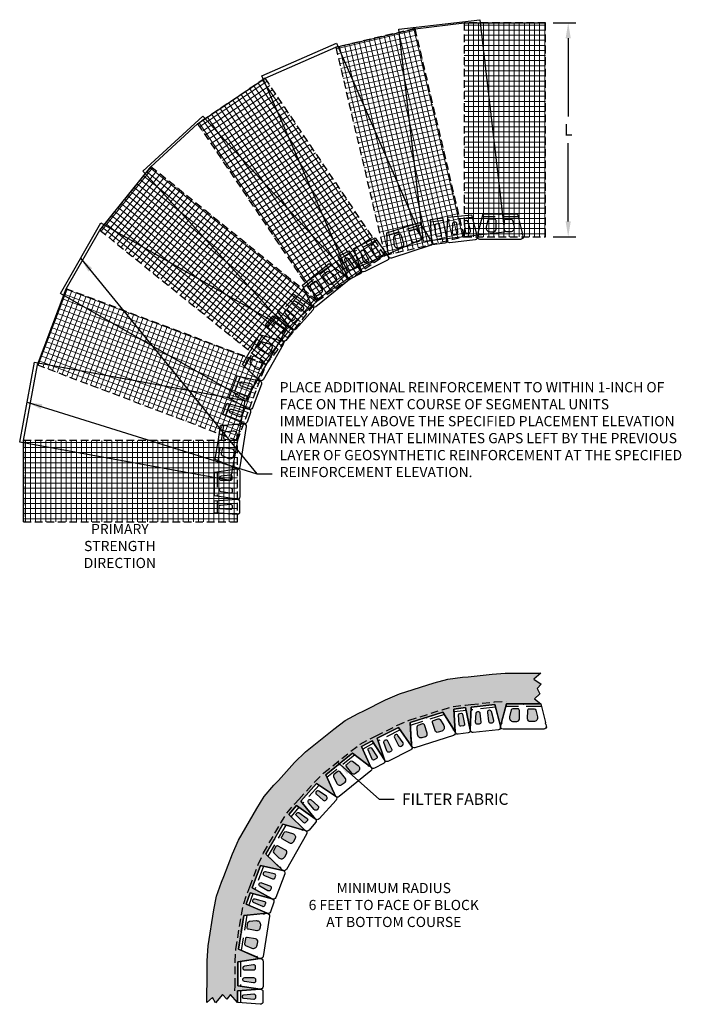
# Model space of a CAD drawing. Units: inches. Extents: x 1498 to 1758, y 251 to 638.
import ezdxf

# ---------------------------------------------------------------- set-up
doc = ezdxf.new("R2010")
doc.units = ezdxf.units.IN
doc.header["$LTSCALE"] = 12
doc.header["$MEASUREMENT"] = 0
doc.header["$PDMODE"] = 3
for name, pattern in [('DASHED', [0.75, 0.5, -0.25]), ('DASHED2', [0.375, 0.25, -0.125]), ('HIDDEN', [0.375, 0.25, -0.125])]:
    doc.linetypes.add(name, pattern=pattern)
for name, color, linetype in [('W-BLOK-CORE', 2, 'DASHED'), ('W-LINE-FFAB', 3, 'DASHED2'), ('W-LINE-HEVY', 3, 'Continuous'), ('W-LINE-MEDM', 2, 'Continuous'), ('W-TEXT-MEDM', 1, 'Continuous')]:
    doc.layers.add(name, color=color, linetype=linetype)
doc.layers.add('W-HTCH-VLTE', color=17, linetype='Continuous', lineweight=5)
doc.styles.add('AWS 48 NOTES', font='TIMES.TTF', dxfattribs={"height": 4})
doc.styles.add('AWS NOTES', font='TIMES.TTF')
doc.dimstyles.new('AWS 48', dxfattribs={"dimscale": 48, "dimtxt": 0.09375, "dimasz": 0.125, "dimexe": 0.0625, "dimexo": 0.0625, "dimgap": 0.0625, "dimtad": 0, "dimtih": 1, "dimtoh": 1, "dimdec": 0, "dimzin": 3, "dimdsep": 46, "dimlunit": 3, "dimtxsty": 'AWS NOTES', "dimcen": 0, "dimclrd": 256, "dimclre": 256, "dimclrt": 256, "dimadec": 0, "dimazin": 0, "dimtfac": 1, "dimtdec": 0, "dimtofl": 0, "dimtmove": 2, "dimatfit": 3, "dimfxl": 1, "dimfrac": 2, "dimtolj": 1, "dimtzin": 0, "dimarcsym": 0})

# ---------------------------------------------------------------- blocks, each defined once
blk = doc.blocks.new('*D1')
at = {"layer": 'Defpoints', "color": 0, "transparency": 16777216}
for p in [(1704.34, 636.81), (1713.22, 636.81), (1704.34, 552.81)]:
    blk.add_point(p, dxfattribs=at)
at = {"layer": 'W-TEXT-MEDM', "lineweight": -2, "transparency": 16777216}
for p, q in [((1707.34, 636.81), (1716.22, 636.81)), ((1713.22, 630.81), (1713.22, 600.06)), ((1713.22, 558.81), (1713.22, 589.56)), ((1707.34, 552.81), (1716.22, 552.81))]:
    blk.add_line(p, q, dxfattribs=at)
at = {"layer": 'W-TEXT-MEDM', "transparency": 16777216}
for points in [[(1712.22, 630.81), (1714.22, 630.81), (1713.22, 636.81)], [(1712.22, 558.81), (1714.22, 558.81), (1713.22, 552.81)]]:
    blk.add_solid(points, dxfattribs=at)
at = {"layer": 'W-TEXT-MEDM', "transparency": 16777216, "insert": (1713.22, 594.81), "char_height": 4.5, "attachment_point": 5, "style": 'AWS NOTES'}
blk.add_mtext('\\A1;L', dxfattribs=at)
blk = doc.blocks.new('GRID BLOCK')
at = {"layer": 'W-HTCH-VLTE'}
h = blk.add_hatch(dxfattribs=at)
h.set_pattern_fill('NET', color=256, scale=16, style=0)
h.set_pattern_definition([(0, (576, -662), (0, 2), []), (90, (576, -662), (-2, 1e-16), [])])
h.paths.add_polyline_path([(0, 0), (32, 0), (32, 84), (0, 84)])
at = {"layer": 'W-LINE-MEDM', "linetype": 'HIDDEN'}
blk.add_lwpolyline([(0, 0), (32, 0), (32, 84), (0, 84), (0, 0)], dxfattribs=at)

msp = doc.modelspace()

# ---------------------------------------------------------------- hatches: boundary and pattern name
at = {"layer": 'W-HTCH-VLTE'}
h = msp.add_hatch(dxfattribs=at)
h.set_pattern_fill('GRAVEL', color=256, scale=4.5)
h.set_pattern_definition([(228.012788, (3.24, 4.5), (-36, -40.5), [0.605412, -59.935896]), (184.969741, (2.835, 4.05), (54, 4.5), [1.038906, -102.851661]), (132.510447, (1.8, 3.96), (45, -49.5), [0.732546, -72.522147]), (267.273689, (0.045, 2.835), (4.5, 90), [0.946071, -93.661011]), (292.833654, (0, 1.89), (-22.5, 54), [0.927697, -91.842179]), (357.273689, (0.36, 1.035), (-90, 4.5), [0.946071, -93.661011]), (37.69424, (1.305, 0.99), (-58.5, -45), [1.25113, -123.861818]), (72.255328, (2.295, 1.755), (31.5, 99), [1.181196, -116.938447]), (121.429566, (2.655, 2.88), (-36, 58.5), [0.949275, -93.978329]), (175.236358, (2.16, 3.69), (49.5, -4.5), [1.083744, -53.103432]), (222.397438, (1.08, 3.78), (-54, -49.5), [1.401516, -138.750188]), (138.814075, (4.5, 2.79), (-31.5, 27), [0.478354, -47.357302]), (171.469234, (4.14, 3.105), (58.5, -9), [0.910067, -90.096801]), (225, (3.24, 3.24), (-5e-16, -4.5), [0.636394, -5.727567]), (203.19859, (2.925, 3.78), (22.5, 9), [0.342711, -33.928268]), (291.80141, (2.61, 3.645), (-4.5, 13.5), [0.484664, -23.748578]), (30.963757, (2.79, 3.195), (13.5, 9), [0.78718, -25.452103]), (161.56505, (3.465, 3.6), (9, -4.5), [0.56921, -13.66104]), (16.38954, (0, 3.645), (45, 13.5), [0.7974, -78.942803]), (70.346176, (0.765, 3.87), (-18, -49.5), [0.668974, -66.228335]), (293.19859, (3.465, 4.5), (-9, 22.5), [0.685418, -33.585561]), (343.61046, (3.735, 3.87), (-45, 13.5), [0.7974, -78.942803]), (339.443955, (0, 0.855), (-22.5, 9), [0.76896, -37.679057]), (294.77514, (0.72, 0.585), (-22.5, 49.5), [0.644301, -63.785894]), (66.80141, (3.51, 0), (9, 22.5), [0.685418, -33.585561]), (17.354025, (3.78, 0.63), (-58.5, -18), [0.75434, -74.679406]), (69.443955, (1.305, 0), (-9, -22.5), [0.38448, -38.063537]), (101.30993, (3.24, 0), (-4.5, 18), [0.229455, -22.716133]), (165.96376, (3.195, 0.225), (13.5, -4.5), [0.927698, -17.626278]), (186.009006, (2.295, 0.45), (45, 4.5), [0.859725, -85.112654]), (303.69007, (2.79, 2.79), (-4.5, 9), [0.648999, -15.575982]), (353.157227, (3.15, 2.25), (76.5, -9), [1.133073, -112.174032]), (60.945396, (4.275, 2.115), (-18, -31.5), [0.463302, -45.867034]), (90, (4.5, 2.52), (-4.5, 4.5), [0.27, -4.23]), (120.256437, (2.205, 0.585), (18, -31.5), [0.625158, -61.89084]), (48.012788, (1.89, 1.125), (36, 40.5), [1.210824, -59.330484]), (0, (2.7, 2.025), (4.5, 4.5), [1.17, -3.33]), (325.304846, (3.87, 2.025), (45, -31.5), [0.711513, -70.439734]), (254.054604, (4.455, 1.62), (-4.5, -18), [0.655209, -32.105286]), (207.645975, (4.275, 0.99), (-85.5, -45), [1.066793, -105.612634]), (175.426079, (3.33, 0.495), (-58.5, 4.5), [1.128596, -111.73083])])
h.paths.add_polyline_path([(1700.48, 366.8, 0.343407), (1699.87, 367.28), (1697.93, 367.28, 0.414214), (1697.3, 366.66), (1697.29, 363.29, 0.414214), (1698.29, 362.28), (1699.68, 362.28, 0.488752), (1701.14, 364.14)], flags=17)
h.paths.add_polyline_path([(1694.05, 366.67, 0.414214), (1693.43, 367.3), (1691.48, 367.3, 0.343407), (1690.87, 366.83), (1690.19, 364.17, 0.488752), (1691.64, 362.3), (1693.04, 362.3, 0.414214), (1694.04, 363.29)], flags=17)
h.paths.add_polyline_path([(1683.06, 366.18, 0.371603), (1682.26, 366.73, 0.43508), (1681.54, 365.9), (1681.92, 362.42, 0.414214), (1682.74, 361.76), (1683.31, 361.82, 0.458148), (1683.96, 362.75)], flags=17)
h.paths.add_polyline_path([(1678.56, 365.58, 0.414214), (1677.73, 366.25, 0.391758), (1677.01, 365.52), (1676.87, 361.99, 0.458148), (1677.7, 361.21), (1678.27, 361.27, 0.414214), (1678.93, 362.1)], flags=17)
h.paths.add_polyline_path([(1671.7, 365.14, 0.392701), (1671.15, 365.54), (1670.62, 365.47, 0.392701), (1670.19, 364.95), (1670.41, 360.94, 0.436058), (1670.98, 360.47), (1672.09, 360.62, 0.436058), (1672.51, 361.22)], flags=17)
h.paths.add_polyline_path([(1664.33, 360.71), (1662.88, 363.04, 0.343407), (1662.16, 363.31), (1660.31, 362.71, 0.414214), (1659.9, 361.93), (1660.93, 358.71, 0.414214), (1662.19, 358.07), (1663.52, 358.49, 0.488752)], flags=17)
h.paths.add_polyline_path([(1656.81, 360.94, 0.414214), (1656.02, 361.34), (1654.17, 360.75, 0.343407), (1653.73, 360.12), (1653.9, 357.38, 0.488752), (1655.86, 356.04), (1657.19, 356.47, 0.414214), (1657.84, 357.72)], flags=17)
h.paths.add_polyline_path([(1646.29, 356.84, 0.371603), (1645.34, 357.08, 0.43508), (1644.97, 356.05), (1646.54, 352.92, 0.414214), (1647.55, 352.59), (1648.06, 352.85, 0.458148), (1648.34, 353.95)], flags=17)
h.paths.add_polyline_path([(1643.87, 351.57), (1642.29, 354.69, 0.414214), (1641.28, 355.03, 0.391758), (1640.86, 354.1), (1641.97, 350.74, 0.458148), (1643.02, 350.3), (1643.53, 350.56, 0.414214)], flags=17)
h.paths.add_polyline_path([(1635.96, 351.84, 0.392701), (1635.3, 352.01), (1634.83, 351.76, 0.392701), (1634.62, 351.11), (1636.27, 347.46, 0.436058), (1636.97, 347.23), (1637.95, 347.76, 0.436058), (1638.13, 348.47)], flags=17)
h.paths.add_polyline_path([(1630.69, 345.05), (1628.49, 346.7, 0.343407), (1627.73, 346.68), (1626.21, 345.46, 0.414214), (1626.12, 344.58), (1628.24, 341.96, 0.414214), (1629.64, 341.81), (1630.73, 342.68, 0.488752)], flags=17)
h.paths.add_polyline_path([(1625.71, 339.92), (1623.59, 342.54, 0.414214), (1622.71, 342.64), (1621.19, 341.41, 0.343407), (1621.02, 340.67), (1622.17, 338.17, 0.488752), (1624.47, 337.63), (1625.56, 338.51, 0.414214)], flags=17)
h.paths.add_polyline_path([(1618.21, 332.97), (1615.26, 334.92, 0.371603), (1614.29, 334.8, 0.43508), (1614.31, 333.7), (1616.91, 331.36, 0.414214), (1617.97, 331.41), (1618.35, 331.84, 0.458148)], flags=17)
h.paths.add_polyline_path([(1612.3, 331.48, 0.414214), (1611.24, 331.42, 0.391758), (1611.19, 330.4), (1613.44, 327.67, 0.458148), (1614.57, 327.65), (1614.96, 328.07, 0.414214), (1614.9, 329.13)], flags=17)
h.paths.add_polyline_path([(1610.67, 324.17), (1607.41, 326.52, 0.392701), (1606.74, 326.43), (1606.4, 326.03, 0.392701), (1606.43, 325.35), (1609.3, 322.55, 0.436058), (1610.03, 322.58), (1610.76, 323.44, 0.436058)], flags=17)
h.paths.add_polyline_path([(1604.98, 318.27), (1602.33, 319.01, 0.343407), (1601.62, 318.72), (1600.66, 317.03, 0.414214), (1600.89, 316.18), (1603.82, 314.5, 0.414214), (1605.18, 314.87), (1605.87, 316.08, 0.488752)], flags=17)
h.paths.add_polyline_path([(1602.57, 310.31, 0.414214), (1602.2, 311.68), (1599.27, 313.36, 0.414214), (1598.42, 313.12), (1597.45, 311.43, 0.343407), (1597.56, 310.67), (1599.54, 308.77, 0.488752), (1601.88, 309.1)], flags=17)
h.paths.add_polyline_path([(1598.29, 301.48, 0.458148), (1597.75, 302.48), (1594.29, 303.23, 0.371603), (1593.43, 302.76, 0.43508), (1593.85, 301.75), (1597.12, 300.51, 0.414214), (1598.09, 300.95)], flags=17)
h.paths.add_polyline_path([(1596.06, 297.71), (1592.78, 298.94, 0.414214), (1591.82, 298.51, 0.391758), (1592.13, 297.54), (1595.22, 295.81, 0.458148), (1596.29, 296.2), (1596.49, 296.74, 0.414214)], flags=17)
h.paths.add_polyline_path([(1593.94, 291.57), (1590.06, 292.62, 0.392701), (1589.46, 292.3), (1589.29, 291.8, 0.392701), (1589.56, 291.18), (1593.24, 289.57, 0.436058), (1593.91, 289.86), (1594.28, 290.92, 0.436058)], flags=17)
h.paths.add_polyline_path([(1590.32, 254.73, 0.436058), (1589.78, 255.22), (1585.78, 254.93, 0.392701), (1585.32, 254.43), (1585.32, 253.9, 0.392701), (1585.78, 253.4), (1589.78, 253.1, 0.436058), (1590.32, 253.6)], flags=17)
h.paths.add_polyline_path([(1590.39, 260.9, 0.414214), (1589.64, 261.65), (1586.14, 261.65, 0.424256), (1585.39, 260.88, 0.381355), (1586.03, 260.11), (1589.53, 259.59, 0.458148), (1590.39, 260.33)], flags=17)
h.paths.add_polyline_path([(1590.39, 265.4), (1590.39, 265.97, 0.458148), (1589.53, 266.71), (1586.03, 266.19, 0.381355), (1585.39, 265.43, 0.424256), (1586.14, 264.65), (1589.64, 264.65, 0.414214)], flags=17)
h.paths.add_polyline_path([(1591.05, 274.37), (1591.27, 275.75, 0.414214), (1590.44, 276.9), (1587.11, 277.43, 0.414214), (1586.39, 276.91), (1586.09, 274.99, 0.343407), (1586.46, 274.31), (1588.98, 273.23, 0.488752)], flags=17)
h.paths.add_polyline_path([(1592.32, 282.31, 0.488752), (1590.7, 284.04), (1587.97, 283.8, 0.343407), (1587.41, 283.27), (1587.1, 281.35, 0.414214), (1587.62, 280.64), (1590.95, 280.1, 0.414214), (1592.1, 280.94)], flags=17)
h.paths.add_polyline_path([(1583.32, 251.83), (1580.55, 255.03), (1579.09, 253.24), (1577.44, 254.97), (1574.73, 251.75), (1573.45, 253.78), (1571.32, 251.83), (1571.32, 256.72), (1571.39, 258.7), (1571.39, 268.21), (1571.77, 274.1), (1574.02, 288.24), (1575.11, 293.69), (1577.04, 299.17), (1577.92, 301.34), (1581.31, 310.3), (1583.75, 315.68), (1590.86, 328.1), (1593.81, 332.81), (1597.62, 337.34), (1599.36, 339.14), (1605.74, 346.22), (1609.97, 350.35), (1621.11, 359.34), (1625.57, 362.65), (1630.74, 365.47), (1632.98, 366.52), (1641.5, 370.82), (1646.93, 373.13), (1660.56, 377.49), (1665.92, 378.97), (1671.66, 379.72), (1673.96, 379.92), (1683.32, 380.93), (1688.51, 381.31), (1702.48, 381.27), (1699.77, 378.96), (1702.59, 377.02), (1700.99, 375.23), (1702.14, 373.24), (1700, 371.15), (1702.44, 369.27), (1688.93, 369.31), (1686.69, 360.56), (1684.4, 368.98), (1675.11, 367.97), (1674.75, 359.04), (1672.94, 367.79), (1668.31, 367.18), (1668.81, 358.25), (1663.99, 365.99), (1651.12, 361.88), (1651.72, 352.62), (1646.56, 359.93), (1638.22, 355.72), (1641.01, 347.24), (1636.16, 354.76), (1632.06, 352.52), (1635.68, 344.42), (1628.46, 349.85), (1617.95, 341.36), (1621.85, 332.95), (1614.4, 337.9), (1608.14, 330.96), (1613.83, 324.05), (1606.54, 329.3), (1603.53, 325.73), (1609.86, 319.51), (1601.16, 321.93), (1594.45, 310.21), (1601.14, 303.79), (1592.4, 305.69), (1589.09, 296.95), (1596.9, 292.59), (1588.26, 294.92), (1586.71, 290.51), (1594.92, 286.93), (1585.84, 286.12), (1583.71, 272.77), (1592.01, 269.21), (1583.39, 267.82), (1583.39, 258.48), (1592.24, 257.16), (1583.32, 256.5)])

# ---------------------------------------------------------------- linework, layer by layer
at = {"layer": 'Defpoints'}
for points in [[(1499.25, 440.73), (1499.25, 472.73), (1504.69, 502.45), (1516.01, 532.38), (1529.2, 555.41), (1549.3, 580.32), (1567.65, 597.17), (1594.17, 615.08), (1621.93, 627.24), (1653.07, 634.57), (1672.34, 636.81), (1704.34, 636.81)], [(1583.32, 251.83), (1580.55, 255.03), (1579.09, 253.24), (1577.44, 254.97), (1574.73, 251.75), (1573.45, 253.78), (1571.32, 251.83), (1571.32, 256.72), (1571.39, 258.7), (1571.39, 268.21), (1571.77, 274.1), (1574.02, 288.24), (1575.11, 293.69), (1577.04, 299.17), (1577.92, 301.34), (1581.31, 310.3), (1583.75, 315.68), (1590.86, 328.1), (1593.81, 332.81), (1597.62, 337.34), (1599.36, 339.14), (1605.74, 346.22), (1609.97, 350.35), (1621.11, 359.34), (1625.57, 362.65), (1630.74, 365.47), (1632.98, 366.52), (1641.5, 370.82), (1646.93, 373.13), (1660.56, 377.49), (1665.92, 378.97), (1671.66, 379.72), (1673.96, 379.92), (1683.32, 380.93), (1688.51, 381.31), (1702.48, 381.27), (1699.77, 378.96), (1702.59, 377.02), (1700.99, 375.23), (1702.14, 373.24), (1700, 371.15), (1702.44, 369.27), (1688.93, 369.31), (1686.69, 360.56), (1684.4, 368.98), (1675.11, 367.97), (1674.75, 359.04), (1672.94, 367.79), (1668.31, 367.18), (1668.81, 358.25), (1663.99, 365.99), (1651.12, 361.88), (1651.72, 352.62), (1646.56, 359.93), (1638.22, 355.72), (1641.01, 347.24), (1636.16, 354.76), (1632.06, 352.52), (1635.68, 344.42), (1628.46, 349.85), (1617.95, 341.36), (1621.85, 332.95), (1614.4, 337.9), (1608.14, 330.96), (1613.83, 324.05), (1606.54, 329.3), (1603.53, 325.73), (1609.86, 319.51), (1601.16, 321.93), (1594.45, 310.21), (1601.14, 303.79), (1592.4, 305.69), (1589.09, 296.95), (1596.9, 292.59), (1588.26, 294.92), (1586.71, 290.51), (1594.92, 286.93), (1585.84, 286.12), (1583.71, 272.77), (1592.01, 269.21), (1583.39, 267.82), (1583.39, 258.48), (1592.24, 257.16), (1583.32, 256.5), (1583.32, 251.83)]]:
    msp.add_lwpolyline(points, dxfattribs=at)
at = {"layer": 'W-BLOK-CORE'}
for points in [[(1655.44, 557.46), (1642.03, 553.17)], [(1664, 559.14), (1659.21, 558.51)], [(1675.52, 560.33), (1665.9, 559.29)], [(1693.56, 560.6), (1679.48, 560.64)], [(1638.05, 551.46), (1629.41, 547.1)], [(1627.6, 546.27), (1623.36, 543.95)], [(1620.23, 541.61), (1609.27, 532.76)], [(1606.18, 529.73), (1599.7, 522.54)], [(1598.29, 521.1), (1595.18, 517.4)], [(1593.11, 514.08), (1586.12, 501.86)], [(1584.34, 497.9), (1580.92, 488.85)], [(1580.19, 487.08), (1578.59, 482.51)], [(1577.83, 478.68), (1575.61, 464.77)], [(1575.35, 460.45), (1575.35, 450.77)], [(1575.28, 449.04), (1575.28, 444.2)], [(1684.69, 367.88), (1675.06, 366.84)], [(1702.72, 368.14), (1688.64, 368.19)], [(1664.6, 365.01), (1651.19, 360.72)], [(1673.17, 366.69), (1668.37, 366.06)], [(1647.22, 359), (1638.58, 354.64)], [(1636.77, 353.81), (1632.52, 351.49)], [(1629.39, 349.15), (1618.43, 340.31)], [(1615.34, 337.27), (1608.86, 330.08)], [(1607.46, 328.64), (1604.34, 324.94)], [(1602.28, 321.62), (1595.28, 309.4)], [(1593.51, 305.45), (1590.08, 296.4)], [(1589.35, 294.62), (1587.75, 290.06)], [(1586.99, 286.22), (1584.78, 272.31)], [(1584.52, 267.99), (1584.52, 258.31)], [(1584.44, 256.58), (1584.44, 251.75)]]:
    msp.add_lwpolyline(points, dxfattribs=at)
at = {"layer": 'W-LINE-FFAB'}
msp.add_lwpolyline([(1582.32, 256.52), (1582.39, 258.5), (1582.39, 267.86), (1582.71, 272.88), (1584.85, 286.29), (1585.75, 290.77), (1587.33, 295.27), (1588.16, 297.32), (1591.47, 306.07), (1593.55, 310.66), (1600.3, 322.45), (1602.72, 326.32), (1605.8, 329.97), (1607.41, 331.64), (1613.67, 338.59), (1617.28, 342.11), (1627.85, 350.64), (1631.52, 353.36), (1635.7, 355.65), (1637.78, 356.62), (1646.14, 360.84), (1650.77, 362.81), (1663.71, 366.95), (1668.11, 368.17), (1672.83, 368.78), (1675.01, 368.97), (1684.31, 369.97), (1688.89, 370.31)], dxfattribs=at)
at = {"layer": 'W-LINE-HEVY'}
for points in [[(1678.53, 638.1), (1688.23, 554.66), (1656.44, 550.97), (1646.75, 634.4)], [(1622.15, 628.84), (1655.84, 551.89), (1626.53, 539.06), (1592.84, 616)], [(1569.63, 600.25), (1626.45, 538.39), (1602.89, 516.74), (1546.06, 578.61)], [(1529.64, 558.3), (1602.53, 516.54), (1586.62, 488.78), (1513.74, 530.54)], [(1503.5, 503.57), (1586.13, 488.47), (1580.38, 456.99), (1497.75, 472.09)]]:
    msp.add_lwpolyline(points, close=True, dxfattribs=at)
for points in [[(1675.24, 561.43), (1677.5, 552.77, -0.458148), (1676.64, 551.53), (1666.69, 550.45, -0.458148), (1665.59, 551.49), (1665.95, 560.43)], [(1663.78, 560.25), (1665.59, 551.48, -0.436058), (1664.74, 550.29), (1660.77, 549.77, -0.436058), (1659.65, 550.7), (1659.14, 559.64)], [(1637.4, 552.39), (1642.56, 545.08, -0.458148), (1642.19, 543.61), (1633.27, 539.1, -0.458148), (1631.87, 539.68), (1629.05, 548.18)], [(1626.99, 547.21), (1631.85, 539.7, -0.436058), (1631.49, 538.28), (1627.98, 536.36, -0.436058), (1626.59, 536.82), (1622.89, 544.98)], [(1605.23, 530.36), (1612.69, 525.41, -0.458148), (1612.88, 523.9), (1606.18, 516.48, -0.458148), (1604.67, 516.51), (1598.97, 523.42)], [(1597.38, 521.76), (1604.63, 516.52, -0.436058), (1604.81, 515.07), (1602.24, 512.01, -0.436058), (1600.78, 511.93), (1594.37, 518.19)], [(1583.23, 498.15), (1591.98, 496.24, -0.458148), (1592.7, 494.91), (1589.16, 485.56, -0.458148), (1587.74, 485.04), (1579.93, 489.41)], [(1579.1, 487.37), (1587.74, 485.04, -0.436058), (1588.42, 483.74), (1587.1, 479.97, -0.436058), (1585.75, 479.38), (1577.55, 482.96)], [(1574.23, 460.28), (1583.08, 461.6, -0.458148), (1584.23, 460.61), (1584.23, 450.61, -0.458148), (1583.08, 449.62), (1574.23, 450.93)], [(1574.15, 448.96), (1583.08, 449.62, -0.436058), (1584.15, 448.62), (1584.15, 444.62, -0.436058), (1583.08, 443.62), (1574.15, 444.29)], [(1672.94, 367.79), (1674.75, 359.03, -0.436058), (1673.9, 357.83), (1669.94, 357.31, -0.436058), (1668.81, 358.25), (1668.31, 367.18)], [(1684.4, 368.98), (1686.66, 360.32, -0.458148), (1685.8, 359.07), (1675.86, 358, -0.458148), (1674.75, 359.03), (1675.11, 367.97)], [(1646.56, 359.93), (1651.72, 352.62, -0.458148), (1651.36, 351.15), (1642.43, 346.64, -0.458148), (1641.03, 347.22), (1638.22, 355.72)], [(1636.16, 354.76), (1641.01, 347.24, -0.436058), (1640.65, 345.82), (1637.14, 343.9, -0.436058), (1635.75, 344.37), (1632.06, 352.52)], [(1614.4, 337.9), (1621.85, 332.95, -0.458148), (1622.04, 331.45), (1615.34, 324.02, -0.458148), (1613.83, 324.05), (1608.14, 330.96)], [(1606.54, 329.3), (1613.8, 324.07, -0.436058), (1613.98, 322.61), (1611.4, 319.55, -0.436058), (1609.94, 319.48), (1603.53, 325.73)], [(1592.4, 305.69), (1601.14, 303.79, -0.458148), (1601.87, 302.46), (1598.33, 293.1, -0.458148), (1596.9, 292.59), (1589.09, 296.95)], [(1588.26, 294.92), (1596.9, 292.59, -0.436058), (1597.59, 291.29), (1596.26, 287.51, -0.436058), (1594.92, 286.93), (1586.71, 290.51)], [(1583.39, 267.82), (1592.24, 269.14, -0.458148), (1593.39, 268.15), (1593.39, 258.15, -0.458148), (1592.24, 257.16), (1583.39, 258.48)], [(1583.32, 256.5), (1592.24, 257.16, -0.436058), (1593.32, 256.16), (1593.32, 252.16, -0.436058), (1592.24, 251.17), (1583.32, 251.83)]]:
    msp.add_lwpolyline(points, format="xyb", close=True, dxfattribs=at)
for points in [[(1686.77, 561.75), (1693.28, 561.73), (1695.12, 554.33), (1694.94, 554.03), (1695.29, 553.65), (1695.46, 552.96, -0.488752), (1694.49, 551.72), (1678.49, 551.77, -0.488752), (1677.52, 553.02), (1677.7, 553.7), (1678.05, 554.08), (1677.87, 554.38), (1679.76, 561.77), (1686.27, 561.75), (1686.52, 561.5), (1686.77, 561.75)], [(1648.63, 556.47), (1654.83, 558.45), (1658.86, 551.98), (1658.78, 551.63), (1659.23, 551.38), (1659.6, 550.78, -0.488752), (1659.06, 549.3), (1643.82, 544.43, -0.488752), (1642.52, 545.32), (1642.47, 546.02), (1642.69, 546.49), (1642.43, 546.72), (1641.96, 554.33), (1648.15, 556.31), (1648.47, 556.15), (1648.63, 556.47)], [(1614.23, 538.22), (1619.3, 542.3), (1625.39, 537.73), (1625.44, 537.38), (1625.95, 537.3), (1626.52, 536.88, -0.488752), (1626.55, 535.3), (1614.09, 525.26, -0.488752), (1612.56, 525.62), (1612.26, 526.26), (1612.3, 526.77), (1611.97, 526.89), (1608.78, 533.82), (1613.85, 537.9), (1614.2, 537.87), (1614.23, 538.22)], [(1588.76, 508.74), (1591.99, 514.39), (1599.34, 512.34), (1599.51, 512.03), (1600.01, 512.15), (1600.69, 511.96, -0.488752), (1601.29, 510.5), (1593.34, 496.62, -0.488752), (1591.78, 496.39), (1591.27, 496.88), (1591.12, 497.37), (1590.77, 497.37), (1585.28, 502.66), (1588.51, 508.31), (1588.85, 508.4), (1588.76, 508.74)], [(1575.65, 472.15), (1576.67, 478.57), (1584.27, 479.26), (1584.54, 479.03), (1584.96, 479.32), (1585.67, 479.38, -0.488752), (1586.74, 478.23), (1584.23, 462.43, -0.488752), (1582.84, 461.67), (1582.2, 461.94), (1581.88, 462.35), (1581.55, 462.22), (1574.55, 465.23), (1575.57, 471.65), (1575.86, 471.86), (1575.65, 472.15)], [(1695.93, 369.29), (1702.44, 369.27), (1704.29, 361.87), (1704.11, 361.57), (1704.46, 361.19), (1704.63, 360.51, -0.488752), (1703.65, 359.27), (1687.65, 359.31, -0.488752), (1686.69, 360.56), (1686.86, 361.24), (1687.22, 361.62), (1687.04, 361.92), (1688.93, 369.31), (1695.43, 369.29), (1695.68, 369.04), (1695.93, 369.29)], [(1657.79, 364.01), (1663.99, 365.99), (1668.02, 359.52), (1667.94, 359.17), (1668.39, 358.92), (1668.77, 358.33, -0.488752), (1668.22, 356.84), (1652.98, 351.97, -0.488752), (1651.68, 352.86), (1651.64, 353.57), (1651.86, 354.03), (1651.59, 354.27), (1651.12, 361.88), (1657.32, 363.86), (1657.63, 363.7), (1657.79, 364.01)], [(1623.4, 345.76), (1628.46, 349.85), (1634.56, 345.27), (1634.61, 344.92), (1635.12, 344.85), (1635.68, 344.42, -0.488752), (1635.71, 342.85), (1623.26, 332.8, -0.488752), (1621.72, 333.16), (1621.43, 333.8), (1621.47, 334.31), (1621.13, 334.44), (1617.95, 341.36), (1623.01, 345.45), (1623.36, 345.41), (1623.4, 345.76)], [(1597.93, 316.29), (1601.16, 321.93), (1608.5, 319.88), (1608.68, 319.58), (1609.18, 319.7), (1609.86, 319.51, -0.488752), (1610.45, 318.05), (1602.51, 304.16, -0.488752), (1600.95, 303.94), (1600.44, 304.43), (1600.29, 304.92), (1599.93, 304.91), (1594.45, 310.21), (1597.68, 315.85), (1598.02, 315.95), (1597.93, 316.29)], [(1584.81, 279.69), (1585.84, 286.12), (1593.43, 286.8), (1593.7, 286.57), (1594.13, 286.86), (1594.83, 286.92, -0.488752), (1595.91, 285.77), (1593.39, 269.97, -0.488752), (1592.01, 269.21), (1591.36, 269.49), (1591.04, 269.89), (1590.72, 269.76), (1583.71, 272.77), (1584.73, 279.2), (1585.02, 279.4), (1584.81, 279.69)]]:
    msp.add_lwpolyline(points, format="xyb", dxfattribs=at)
at = {"layer": 'W-LINE-MEDM'}
for points in [[(1661.81, 552.93, -0.436058), (1661.25, 553.4), (1661.02, 557.4, -0.392701), (1661.46, 557.93), (1661.98, 557.99, -0.392701), (1662.54, 557.6), (1663.35, 553.67, -0.436058), (1662.92, 553.08), (1661.81, 552.93)], [(1669.77, 554.56, -0.414214), (1669.11, 553.73), (1668.54, 553.67, -0.458148), (1667.71, 554.45), (1667.85, 557.98, -0.371603), (1668.52, 558.7), (1668.57, 558.7, -0.414214), (1669.4, 558.04), (1669.77, 554.56)], [(1672.75, 554.88, 0.414214), (1673.58, 554.21), (1674.15, 554.28, 0.458148), (1674.79, 555.21), (1673.9, 558.63, 0.371603), (1673.09, 559.19), (1673.04, 559.18, 0.414214), (1672.38, 558.36), (1672.75, 554.88)], [(1682.32, 559.76, 0.343407), (1681.71, 559.29), (1681.03, 556.63, 0.488752), (1682.48, 554.76), (1683.87, 554.75, 0.414214), (1684.88, 555.75), (1684.89, 559.13, 0.414214), (1684.26, 559.75), (1682.32, 559.76)], [(1690.71, 559.73, -0.343407), (1691.32, 559.26), (1691.98, 556.6, -0.488752), (1690.52, 554.73), (1689.12, 554.74, -0.414214), (1688.13, 555.74), (1688.14, 559.12, -0.414214), (1688.76, 559.74), (1690.71, 559.73)], [(1645, 553.21, 0.343407), (1644.57, 552.57), (1644.74, 549.83, 0.488752), (1646.69, 548.5), (1648.02, 548.92, 0.414214), (1648.67, 550.18), (1647.64, 553.39, 0.414214), (1646.86, 553.8), (1645, 553.21)], [(1653, 555.76, -0.343407), (1653.72, 555.5), (1655.17, 553.17, -0.488752), (1654.35, 550.95), (1653.02, 550.52, -0.414214), (1651.77, 551.17), (1650.74, 554.38, -0.414214), (1651.14, 555.17), (1653, 555.76)], [(1637.38, 545.38, 0.414214), (1638.39, 545.05), (1638.9, 545.3, 0.458148), (1639.17, 546.41), (1637.13, 549.3, 0.371603), (1636.18, 549.53), (1636.13, 549.51, 0.414214), (1635.8, 548.5), (1637.38, 545.38)], [(1634.7, 544.03, -0.414214), (1634.37, 543.02), (1633.86, 542.76, -0.458148), (1632.81, 543.19), (1631.7, 546.55, -0.371603), (1632.07, 547.46), (1632.12, 547.48, -0.414214), (1633.13, 547.15), (1634.7, 544.03)], [(1627.8, 539.68, -0.436058), (1627.11, 539.91), (1625.45, 543.57, -0.392701), (1625.67, 544.21), (1626.13, 544.47, -0.392701), (1626.79, 544.3), (1628.97, 540.93, -0.436058), (1628.79, 540.22), (1627.8, 539.68)], [(1618.56, 539.14, -0.343407), (1619.33, 539.15), (1621.52, 537.51, -0.488752), (1621.56, 535.14), (1620.48, 534.26, -0.414214), (1619.07, 534.41), (1616.95, 537.04, -0.414214), (1617.05, 537.92), (1618.56, 539.14)], [(1612.03, 533.87, 0.343407), (1611.85, 533.12), (1613, 530.63, 0.488752), (1615.31, 530.09), (1616.39, 530.97, 0.414214), (1616.54, 532.37), (1614.42, 535, 0.414214), (1613.54, 535.09), (1612.03, 533.87)], [(1607.75, 523.82, 0.414214), (1608.81, 523.87), (1609.19, 524.29, 0.458148), (1609.05, 525.42), (1606.1, 527.38, 0.371603), (1605.13, 527.26), (1605.09, 527.22, 0.414214), (1605.15, 526.16), (1607.75, 523.82)], [(1605.74, 521.59, -0.414214), (1605.79, 520.53), (1605.41, 520.1, -0.458148), (1604.27, 520.13), (1602.02, 522.86, -0.371603), (1602.05, 523.84), (1602.08, 523.88, -0.414214), (1603.14, 523.93), (1605.74, 521.59)], [(1600.87, 515.04, -0.436058), (1600.14, 515), (1597.27, 517.8, -0.392701), (1597.23, 518.48), (1597.58, 518.89, -0.392701), (1598.25, 518.97), (1601.5, 516.62, -0.436058), (1601.59, 515.9), (1600.87, 515.04)], [(1592.46, 511.17, -0.343407), (1593.17, 511.47), (1595.81, 510.73, -0.488752), (1596.71, 508.54), (1596.02, 507.33, -0.414214), (1594.65, 506.96), (1591.72, 508.63, -0.414214), (1591.49, 509.49), (1592.46, 511.17)], [(1588.29, 503.89, 0.343407), (1588.4, 503.13), (1590.37, 501.22, 0.488752), (1592.72, 501.56), (1593.41, 502.77, 0.414214), (1593.04, 504.14), (1590.11, 505.81, 0.414214), (1589.26, 505.58), (1588.29, 503.89)], [(1587.96, 492.97, 0.414214), (1588.92, 493.4), (1589.12, 493.94, 0.458148), (1588.58, 494.94), (1585.13, 495.69, 0.371603), (1584.26, 495.22), (1584.25, 495.17, 0.414214), (1584.68, 494.21), (1587.96, 492.97)], [(1586.89, 490.16, -0.414214), (1587.33, 489.19), (1587.13, 488.66, -0.458148), (1586.06, 488.27), (1582.97, 490, -0.371603), (1582.64, 490.92), (1582.65, 490.96, -0.414214), (1583.62, 491.4), (1586.89, 490.16)], [(1584.74, 482.32, -0.436058), (1584.07, 482.03), (1580.4, 483.63, -0.392701), (1580.12, 484.26), (1580.3, 484.76, -0.392701), (1580.9, 485.07), (1584.77, 484.03, -0.436058), (1585.12, 483.38), (1584.74, 482.32)], [(1578.24, 475.73, -0.343407), (1578.8, 476.25), (1581.54, 476.5, -0.488752), (1583.15, 474.77), (1582.93, 473.39, -0.414214), (1581.79, 472.56), (1578.46, 473.09, -0.414214), (1577.94, 473.81), (1578.24, 475.73)], [(1576.92, 467.44, 0.343407), (1577.29, 466.77), (1579.82, 465.69, 0.488752), (1581.89, 466.83), (1582.11, 468.21, 0.414214), (1581.28, 469.35), (1577.95, 469.88, 0.414214), (1577.23, 469.36), (1576.92, 467.44)], [(1580.48, 457.11, 0.414214), (1581.23, 457.86), (1581.23, 458.43, 0.458148), (1580.37, 459.17), (1576.87, 458.65, 0.371603), (1576.23, 457.91), (1576.23, 457.86, 0.414214), (1576.98, 457.11), (1580.48, 457.11)], [(1580.48, 454.11, -0.414214), (1581.23, 453.36), (1581.23, 452.79, -0.458148), (1580.37, 452.04), (1576.87, 452.56, -0.371603), (1576.23, 453.31), (1576.23, 453.36, -0.414214), (1576.98, 454.11), (1580.48, 454.11)], [(1581.15, 446.06, -0.436058), (1580.62, 445.56), (1576.62, 445.86, -0.392701), (1576.15, 446.36), (1576.15, 446.89, -0.392701), (1576.62, 447.38), (1580.62, 447.68, -0.436058), (1581.15, 447.18), (1581.15, 446.06)], [(1670.98, 360.47, -0.436058), (1670.41, 360.94), (1670.19, 364.95, -0.392701), (1670.62, 365.47), (1671.15, 365.54, -0.392701), (1671.7, 365.14), (1672.51, 361.22, -0.436058), (1672.09, 360.62), (1670.98, 360.47)], [(1678.93, 362.1, -0.414214), (1678.27, 361.27), (1677.7, 361.21, -0.458148), (1676.87, 361.99), (1677.01, 365.52, -0.371603), (1677.68, 366.24), (1677.73, 366.25, -0.414214), (1678.56, 365.58), (1678.93, 362.1)], [(1681.92, 362.42, 0.414214), (1682.74, 361.76), (1683.31, 361.82, 0.458148), (1683.96, 362.75), (1683.06, 366.18, 0.371603), (1682.26, 366.73), (1682.21, 366.73, 0.414214), (1681.54, 365.9), (1681.92, 362.42)], [(1691.48, 367.3, 0.343407), (1690.87, 366.83), (1690.19, 364.17, 0.488752), (1691.64, 362.3), (1693.04, 362.3, 0.414214), (1694.04, 363.29), (1694.05, 366.67, 0.414214), (1693.43, 367.3), (1691.48, 367.3)], [(1699.87, 367.28, -0.343407), (1700.48, 366.8), (1701.14, 364.14, -0.488752), (1699.68, 362.28), (1698.29, 362.28, -0.414214), (1697.29, 363.29), (1697.3, 366.66, -0.414214), (1697.93, 367.28), (1699.87, 367.28)], [(1654.17, 360.75, 0.343407), (1653.73, 360.12), (1653.9, 357.38, 0.488752), (1655.86, 356.04), (1657.19, 356.47, 0.414214), (1657.84, 357.72), (1656.81, 360.94, 0.414214), (1656.02, 361.34), (1654.17, 360.75)], [(1662.16, 363.31, -0.343407), (1662.88, 363.04), (1664.33, 360.71, -0.488752), (1663.52, 358.49), (1662.19, 358.07, -0.414214), (1660.93, 358.71), (1659.9, 361.93, -0.414214), (1660.31, 362.71), (1662.16, 363.31)], [(1646.54, 352.92, 0.414214), (1647.55, 352.59), (1648.06, 352.85, 0.458148), (1648.34, 353.95), (1646.29, 356.84, 0.371603), (1645.34, 357.08), (1645.3, 357.05, 0.414214), (1644.97, 356.05), (1646.54, 352.92)], [(1643.87, 351.57, -0.414214), (1643.53, 350.56), (1643.02, 350.3, -0.458148), (1641.97, 350.74), (1640.86, 354.1, -0.371603), (1641.24, 355), (1641.28, 355.03, -0.414214), (1642.29, 354.69), (1643.87, 351.57)], [(1636.97, 347.23, -0.436058), (1636.27, 347.46), (1634.62, 351.11, -0.392701), (1634.83, 351.76), (1635.3, 352.01, -0.392701), (1635.96, 351.84), (1638.13, 348.47, -0.436058), (1637.95, 347.76), (1636.97, 347.23)], [(1627.73, 346.68, -0.343407), (1628.49, 346.7), (1630.69, 345.05, -0.488752), (1630.73, 342.68), (1629.64, 341.81, -0.414214), (1628.24, 341.96), (1626.12, 344.58, -0.414214), (1626.21, 345.46), (1627.73, 346.68)], [(1621.19, 341.41, 0.343407), (1621.02, 340.67), (1622.17, 338.17, 0.488752), (1624.47, 337.63), (1625.56, 338.51, 0.414214), (1625.71, 339.92), (1623.59, 342.54, 0.414214), (1622.71, 342.64), (1621.19, 341.41)], [(1616.91, 331.36, 0.414214), (1617.97, 331.41), (1618.35, 331.84, 0.458148), (1618.21, 332.97), (1615.26, 334.92, 0.371603), (1614.29, 334.8), (1614.26, 334.76, 0.414214), (1614.31, 333.7), (1616.91, 331.36)], [(1614.9, 329.13, -0.414214), (1614.96, 328.07), (1614.57, 327.65, -0.458148), (1613.44, 327.67), (1611.19, 330.4, -0.371603), (1611.21, 331.38), (1611.24, 331.42, -0.414214), (1612.3, 331.48), (1614.9, 329.13)], [(1610.03, 322.58, -0.436058), (1609.3, 322.55), (1606.43, 325.35, -0.392701), (1606.4, 326.03), (1606.74, 326.43, -0.392701), (1607.41, 326.52), (1610.67, 324.17, -0.436058), (1610.76, 323.44), (1610.03, 322.58)], [(1601.62, 318.72, -0.343407), (1602.33, 319.01), (1604.98, 318.27, -0.488752), (1605.87, 316.08), (1605.18, 314.87, -0.414214), (1603.82, 314.5), (1600.89, 316.18, -0.414214), (1600.66, 317.03), (1601.62, 318.72)], [(1597.45, 311.43, 0.343407), (1597.56, 310.67), (1599.54, 308.77, 0.488752), (1601.88, 309.1), (1602.57, 310.31, 0.414214), (1602.2, 311.68), (1599.27, 313.36, 0.414214), (1598.42, 313.12), (1597.45, 311.43)], [(1597.12, 300.51, 0.414214), (1598.09, 300.95), (1598.29, 301.48, 0.458148), (1597.75, 302.48), (1594.29, 303.23, 0.371603), (1593.43, 302.76), (1593.41, 302.72, 0.414214), (1593.85, 301.75), (1597.12, 300.51)], [(1596.06, 297.71, -0.414214), (1596.49, 296.74), (1596.29, 296.2, -0.458148), (1595.22, 295.81), (1592.13, 297.54, -0.371603), (1591.8, 298.46), (1591.82, 298.51, -0.414214), (1592.78, 298.94), (1596.06, 297.71)], [(1593.91, 289.86, -0.436058), (1593.24, 289.57), (1589.56, 291.18, -0.392701), (1589.29, 291.8), (1589.46, 292.3, -0.392701), (1590.06, 292.62), (1593.94, 291.57, -0.436058), (1594.28, 290.92), (1593.91, 289.86)], [(1587.41, 283.27, -0.343407), (1587.97, 283.8), (1590.7, 284.04, -0.488752), (1592.32, 282.31), (1592.1, 280.94, -0.414214), (1590.95, 280.1), (1587.62, 280.64, -0.414214), (1587.1, 281.35), (1587.41, 283.27)], [(1586.09, 274.99, 0.343407), (1586.46, 274.31), (1588.98, 273.23, 0.488752), (1591.05, 274.37), (1591.27, 275.75, 0.414214), (1590.44, 276.9), (1587.11, 277.43, 0.414214), (1586.39, 276.91), (1586.09, 274.99)], [(1589.64, 264.65, 0.414214), (1590.39, 265.4), (1590.39, 265.97, 0.458148), (1589.53, 266.71), (1586.03, 266.19, 0.371603), (1585.39, 265.45), (1585.39, 265.4, 0.414214), (1586.14, 264.65), (1589.64, 264.65)], [(1589.64, 261.65, -0.414214), (1590.39, 260.9), (1590.39, 260.33, -0.458148), (1589.53, 259.59), (1586.03, 260.11, -0.371603), (1585.39, 260.85), (1585.39, 260.9, -0.414214), (1586.14, 261.65), (1589.64, 261.65)], [(1590.32, 253.6, -0.436058), (1589.78, 253.1), (1585.78, 253.4, -0.392701), (1585.32, 253.9), (1585.32, 254.43, -0.392701), (1585.78, 254.93), (1589.78, 255.22, -0.436058), (1590.32, 254.73), (1590.32, 253.6)]]:
    msp.add_lwpolyline(points, format="xyb", dxfattribs=at)
at = {"layer": 'W-TEXT-MEDM'}
msp.add_lwpolyline([(1505.88, 433.96, 0, 1.33, 0), (1509.88, 433.96, 0, 0, 0), (1570.58, 433.96, 0, 0, 0)], format="xyseb", dxfattribs=at)

# ---------------------------------------------------------------- block references
at = {"layer": 'W-LINE-MEDM'}
for p, rotation in [((1641.19, 545.48), 13.256383677173), ((1614.67, 527.56), 34.03723542070055), ((1594.57, 502.66), 51.09767908063437), ((1583.25, 472.73), 69.28290649894065), ((1583.25, 440.73), 90.00000000000006)]:
    msp.add_blockref('GRID BLOCK', p, dxfattribs=dict(at, rotation=rotation))
msp.add_blockref('GRID BLOCK', (1672.34, 552.81), dxfattribs=at)

# ---------------------------------------------------------------- texts
at = {"layer": 'W-TEXT-MEDM', "char_height": 4, "style": 'AWS 48 NOTES'}
for s, insert, width, attachment_point in [('\\A1;PLACE ADDITIONAL REINFORCEMENT TO WITHIN 1-INCH OF FACE ON THE NEXT COURSE OF SEGMENTAL UNITS IMMEDIATELY ABOVE THE SPECIFIED PLACEMENT ELEVATION IN A MANNER THAT ELIMINATES GAPS LEFT BY THE PREVIOUS LAYER OF GEOSYNTHETIC REINFORCEMENT AT THE SPECIFIED REINFORCEMENT ELEVATION.', (1599.87, 458.33), 158.3372, 7), ('PRIMARY STRENGTH\\PDIRECTION', (1537.09, 430.75), 43.901, 5), ('MINIMUM RADIUS\\P6 FEET TO FACE OF BLOCK\\PAT BOTTOM COURSE', (1644.69, 289.68), 81.3489, 5)]:
    msp.add_mtext(s, dxfattribs=dict(at, insert=insert, width=width, attachment_point=attachment_point))
at = {"layer": 'W-TEXT-MEDM', "insert": (1647.91, 334.05), "char_height": 4.5, "attachment_point": 1, "style": 'AWS NOTES'}
msp.add_mtext('\\A1;FILTER FABRIC', dxfattribs=at)

# ---------------------------------------------------------------- dimensions: what is measured, and where the dimension line sits
at = {"layer": 'W-TEXT-MEDM'}
dim = msp.add_linear_dim(base=(1713.22, 636.81), p1=(1704.34, 552.81), p2=(1704.34, 636.81), angle=90, text='L', dimstyle='AWS 48', dxfattribs=at)
dim.commit()
dim.dimension.update_dxf_attribs({"geometry": '*D1', "text_midpoint": (1713.22, 594.81)})

# ---------------------------------------------------------------- leaders
at = {"layer": 'W-TEXT-MEDM', "annotation_type": 0, "has_hookline": 1, "hookline_direction": 0}
for points, text_width in [([(1521.69, 544.42), (1590.87, 459.58), (1596.87, 459.58)], 155.37), ([(1622.57, 346.38), (1638.91, 331.8), (1644.91, 331.8)], 47.84)]:
    msp.add_leader(points, dimstyle='AWS 48', dxfattribs=dict(at, text_width=text_width))
at = {"layer": 'W-TEXT-MEDM'}
msp.add_leader([(1500.62, 487.83), (1590.87, 459.58)], dimstyle='AWS 48', dxfattribs=at)

doc.saveas('drawing.dxf')
